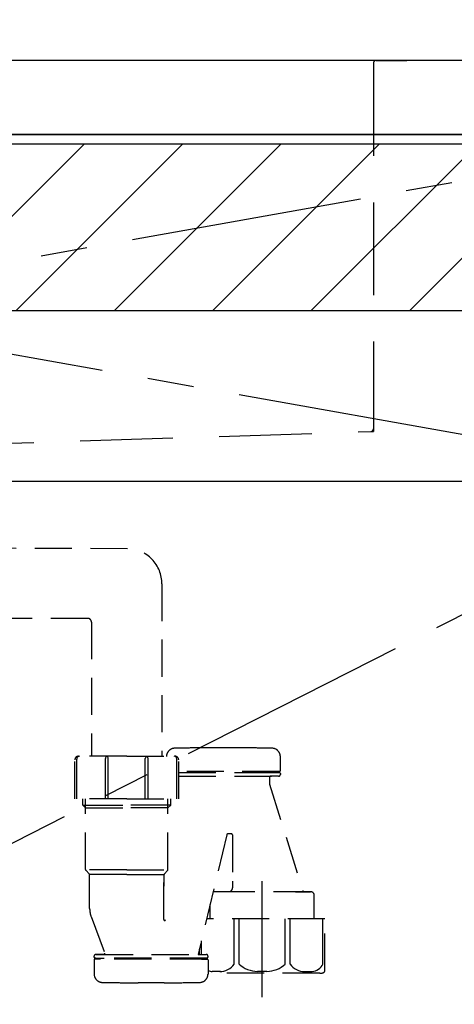
# Model space of a CAD drawing. Extents: x 163 to 26285, y -21830 to -13430.
# Drawn here: x 17946 to 18180, y -19625 to -19094 of the extents above; entities that cross this region are included whole.
import ezdxf

# ---------------------------------------------------------------- set-up
doc = ezdxf.new("R2010")
doc.units = 0
doc.header["$LTSCALE"] = 50
doc.header["$MEASUREMENT"] = 0
for name, pattern in [('CENTER', [2, 1.25, -0.25, 0.25, -0.25]), ('DASHED', [0.75, 0.5, -0.25]), ('HIDDEN', [0.375, 0.25, -0.125])]:
    doc.linetypes.add(name, pattern=pattern)
doc.layers.get('0').update_dxf_attribs({"linetype": 'CONTINUOUS'})
for name, color, linetype in [('120-キャビネット（外）', 7, 'CONTINUOUS'), ('122-扉', 6, 'CONTINUOUS'), ('123-扉向き', 231, 'CENTER'), ('126-甲板', 2, 'CONTINUOUS'), ('150-機器', 8, 'CONTINUOUS'), ('160-文字', 254, 'CONTINUOUS'), ('180-補助', 161, 'CONTINUOUS')]:
    doc.layers.add(name, color=color, linetype=linetype)
doc.styles.add('KH001', font='txt')
doc.dimstyles.new('KH1xx030', dxfattribs={"dimscale": 30, "dimtxt": 2, "dimasz": 0.6, "dimexe": 0.3, "dimexo": 1.2, "dimgap": 0.5, "dimtad": 3, "dimdec": 1, "dimdsep": 46, "dimlunit": 6, "dimtxsty": 'KH001', "dimblk": 'DOT', "dimcen": 1, "dimdle": 1, "dimclrd": 256, "dimclre": 256, "dimclrt": 256, "dimadec": 0, "dimazin": 0, "dimtfac": 1, "dimtdec": 1, "dimtix": 1, "dimtmove": 2, "dimatfit": 3, "dimldrblk": 'CLOSEDBLANK', "dimfxl": 1, "dimtolj": 1, "dimtzin": 0, "dimlwd": -1, "dimlwe": -1, "dimarcsym": 0})

# ---------------------------------------------------------------- blocks, each defined once
blk = doc.blocks.new('_ClosedBlank')
at = {"color": 0, "linetype": 'ByBlock', "lineweight": -2}
for p, q in [((-1, 0.167), (0, 0)), ((-1, 0.167), (-1, -0.167)), ((0, 0), (-1, -0.167))]:
    blk.add_line(p, q, dxfattribs=at)
blk = doc.blocks.new('_Dot')
at = {"color": 0, "linetype": 'ByBlock', "lineweight": -2}
blk.add_line((-0.5, 0), (-1, 0), dxfattribs=at)
at = {"color": 0, "linetype": 'ByBlock', "const_width": 0.5}
blk.add_lwpolyline([(-0.25, 0, 1), (0.25, 0, 1)], format="xyb", close=True, dxfattribs=at)

msp = doc.modelspace()

# ---------------------------------------------------------------- hatches: boundary and pattern name
at = {"layer": '180-補助'}
h = msp.add_hatch(dxfattribs=at)
h.set_pattern_fill('ANSI31', color=13, scale=300, style=0)
h.set_pattern_definition([(45, (-226434.894, -4563.37), (-26.5165043, 26.5165043), [])])
h.paths.add_polyline_path([(15757.24, -19161.27), (18345.24, -19161.27), (18345.24, -19251.27), (15757.24, -19251.27)])

# ---------------------------------------------------------------- linework, layer by layer
at = {"layer": '120-キャビネット（外）', "color": 6}
msp.add_lwpolyline([(18326.24, -19156.27), (17276.24, -19156.27), (17276.24, -19876.27), (18326.24, -19876.27)], close=True, dxfattribs=at)
at = {"layer": '122-扉'}
msp.add_line((17276.24, -19342.97), (18326.24, -19342.97), dxfattribs=at)
at = {"layer": '123-扉向き', "ltscale": 2}
for p, q in [((18326.24, -19155.97), (17276.24, -19342.97)), ((17276.24, -19156.27), (18326.24, -19342.97)), ((18326.24, -19342.97), (17276.24, -19875.97))]:
    msp.add_line(p, q, dxfattribs=at)
at = {"layer": '126-甲板'}
msp.add_lwpolyline([(18348.24, -19116.27), (15760.24, -19116.27), (15760.24, -19156.27), (18348.24, -19156.27)], close=True, dxfattribs=at)
at = {"layer": '150-機器', "color": 161, "linetype": 'HIDDEN', "ltscale": 4}
for p, q in [((18137.73, -19116.27), (17334.73, -19116.27)), ((18136.23, -19117.77), (18136.23, -19314.82)), ((18137.73, -19116.27), (18154.23, -19116.27)), ((17828.18, -19326.22), (18134.78, -19316.32)), ((18134.78, -19316.32), (18136.23, -19316.27)), ((18136.23, -19314.82), (18136.23, -19316.27))]:
    msp.add_line(p, q, dxfattribs=at)
at = {"layer": '150-機器', "color": 13, "linetype": 'DASHED', "ltscale": 0.8}
for p, q in [((18003.63, -19379.44), (17847.33, -19379)), ((18022.25, -19398.43), (18022.25, -19491.32)), ((17982.26, -19417.01), (17846.56, -19416.99)), ((17984.25, -19419.01), (17984.25, -19491.32)), ((18062.35, -19486.81), (18048.35, -19486.81)), ((18003.25, -19491.32), (17977.25, -19491.32)), ((18003.25, -19491.32), (18029.25, -19491.32)), ((18086.05, -19499.11), (18086.05, -19491.51)), ((18086.05, -19499.11), (18086.05, -19491.51)), ((17975.25, -19514.22), (17975.25, -19493.32)), ((18031.25, -19514.22), (18031.25, -19493.32)), ((18085.55, -19499.61), (18031.25, -19499.61)), ((18031.25, -19500.11), (18085.55, -19500.11)), ((18031.25, -19502.11), (18085.05, -19502.11)), ((18080.2, -19502.61), (18080.2, -19506.08)), ((18080.2, -19502.61), (18080.2, -19506.08)), ((18080.7, -19500.11), (18085.55, -19500.11)), ((18085.05, -19502.11), (18080.7, -19502.11)), ((18082.6, -19499.61), (18085.55, -19499.61)), ((18086.05, -19500.61), (18086.05, -19501.11)), ((18086.05, -19500.61), (18086.05, -19501.11)), ((18080.24, -19506.38), (18098.34, -19564.31)), ((18003.25, -19514.22), (17975.25, -19514.22)), ((17979.55, -19517.61), (17979.55, -19514.22)), ((17979.55, -19517.61), (17981.05, -19517.61)), ((17981.05, -19519.11), (17979.55, -19517.61)), ((17981.05, -19552.43), (17981.05, -19514.22)), ((17981.05, -19517.61), (18003.25, -19517.61)), ((18003.25, -19514.22), (18031.25, -19514.22)), ((18025.45, -19517.61), (18003.25, -19517.61)), ((18025.45, -19552.43), (18025.45, -19514.22)), ((18026.94, -19517.61), (18025.45, -19517.61)), ((18025.45, -19519.11), (18026.94, -19517.61)), ((18026.94, -19517.61), (18026.94, -19514.22)), ((17981.05, -19519.11), (18003.25, -19519.11)), ((18025.45, -19519.11), (18003.25, -19519.11)), ((18057.19, -19533.64), (18041.76, -19598.11)), ((18059.75, -19533.21), (18057.68, -19533.21)), ((18060.25, -19533.71), (18060.25, -19558.61)), ((18003.25, -19552.61), (17981.08, -19552.61)), ((17981.17, -19552.76), (17983.12, -19554.92)), ((18003.25, -19555.08), (17983.21, -19555.08)), ((17983.25, -19573.37), (17983.25, -19555.26)), ((18003.25, -19552.61), (18025.41, -19552.61)), ((18003.25, -19555.08), (18023.28, -19555.08)), ((18023.25, -19579.35), (18023.25, -19555.26)), ((18023.25, -19555.26), (18023.25, -19561.36)), ((18025.32, -19552.76), (18023.37, -19554.92)), ((18060.25, -19558.61), (18060.25, -19562.31)), ((18058.25, -19564.31), (18050.15, -19564.31)), ((18102.35, -19564.31), (18050.15, -19564.31)), ((18094.25, -19564.31), (18102.35, -19564.31)), ((18104.35, -19571.31), (18104.35, -19566.31)), ((18048.15, -19579.02), (18048.15, -19571.31)), ((18104.35, -19579.02), (18104.35, -19571.31)), ((17984.03, -19577.74), (17991.38, -19597.43)), ((17984.03, -19577.74), (17991.38, -19597.43)), ((18110.05, -19579.02), (18046.33, -19579.02)), ((18110.05, -19606.89), (18110.05, -19579.02)), ((17986.65, -19598.11), (18046.05, -19598.11)), ((17990.91, -19598.11), (17986.65, -19598.11)), ((18041.78, -19598.11), (18046.05, -19598.11)), ((18042.45, -19598.11), (18042.45, -19595.26)), ((17985.65, -19599.61), (17985.65, -19599.11)), ((17985.65, -19599.61), (17985.65, -19599.11)), ((17985.65, -19601.11), (17985.65, -19608.71)), ((17985.65, -19601.11), (17985.65, -19608.71)), ((18046.55, -19600.11), (17986.15, -19600.11)), ((17986.15, -19600.11), (17991, -19600.11)), ((18046.55, -19600.61), (17986.15, -19600.61)), ((17989.1, -19600.61), (17986.15, -19600.61)), ((18046.55, -19600.11), (18041.7, -19600.11)), ((18043.6, -19600.61), (18046.55, -19600.61)), ((18047.05, -19599.61), (18047.05, -19599.11)), ((18047.05, -19599.61), (18047.05, -19599.11)), ((18047.05, -19601.11), (18047.05, -19608.71)), ((18047.05, -19601.11), (18047.05, -19608.71)), ((18107.25, -19608.32), (18047.05, -19608.32)), ((18023.35, -19613.41), (18009.35, -19613.41))]:
    msp.add_line(p, q, dxfattribs=at)
at = {"layer": '150-機器', "ltscale": 0.1}
for p, q in [((17976.25, -19514.22), (17976.25, -19492.82)), ((17991.75, -19514.22), (17991.75, -19492.62)), ((17993.25, -19514.22), (17993.25, -19492.62)), ((18013.25, -19514.22), (18013.25, -19492.62)), ((18014.75, -19514.22), (18014.75, -19492.62)), ((18030.25, -19514.22), (18030.25, -19492.82)), ((18061.16, -19603.32), (18061.16, -19579.02)), ((18063.77, -19603.32), (18063.77, -19579.02)), ((18088.72, -19603.32), (18088.72, -19579.02)), ((18091.33, -19603.32), (18091.33, -19579.02)), ((18108.96, -19603.32), (18108.96, -19579.02)), ((18043.53, -19598.11), (18043.53, -19590.74)), ((18053.87, -19607.32), (18049.34, -19607.32)), ((18078.75, -19607.32), (18073.75, -19607.32)), ((18098.62, -19607.32), (18103.15, -19607.32))]:
    msp.add_line(p, q, dxfattribs=at)
at = {"layer": '150-機器', "color": 13, "linetype": 'CENTER'}
msp.add_line((18076.25, -19621.12), (18076.25, -19548.82), dxfattribs=at)
at = {"layer": '150-機器', "color": 13, "linetype": 'DASHED', "ltscale": 0.8, "flags": 128}
for points in [[(18022.25, -19398.43, 0.196268), (18016.82, -19385.13, 0.196268), (18003.63, -19379.44)], [(17984.22, -19419.01, 0.196268), (17983.65, -19417.61, 0.196268), (17982.26, -19417.01)], [(18029.05, -19487.01, 0.196236), (18025.93, -19488.36, 0.196236), (18024.65, -19491.51)], [(18029.05, -19487.01, 0.196236), (18025.93, -19488.36, 0.196236), (18024.65, -19491.51)], [(18048.35, -19486.81, 0.002576), (18038.7, -19486.86, 0.002576), (18029.05, -19487.01)], [(18048.35, -19486.81, 0.002576), (18038.7, -19486.86, 0.002576), (18029.05, -19487.01)], [(18081.64, -19487.01, 0.002576), (18071.99, -19486.86, 0.002576), (18062.35, -19486.81)], [(18081.64, -19487.01, 0.002576), (18071.99, -19486.86, 0.002576), (18062.35, -19486.81)], [(18086.05, -19491.51, 0.196236), (18084.76, -19488.36, 0.196236), (18081.64, -19487.01)], [(18086.05, -19491.51, 0.196236), (18084.76, -19488.36, 0.196236), (18081.64, -19487.01)], [(17977.25, -19491.32, 0.198912), (17975.83, -19491.9, 0.198912), (17975.25, -19493.32)], [(18031.25, -19493.32, 0.198912), (18030.66, -19491.9, 0.198912), (18029.25, -19491.32)], [(18080.7, -19502.11, 0.198912), (18080.34, -19502.25, 0.198912), (18080.2, -19502.61)], [(18080.7, -19502.11, 0.198912), (18080.34, -19502.25, 0.198912), (18080.2, -19502.61)], [(18085.05, -19502.11, 0.198912), (18085.75, -19501.82, 0.198912), (18086.05, -19501.11)], [(18085.05, -19502.11, 0.198912), (18085.75, -19501.82, 0.198912), (18086.05, -19501.11)], [(18085.55, -19499.61, 0.198912), (18085.9, -19499.46, 0.198912), (18086.05, -19499.11)], [(18085.55, -19499.61, 0.198912), (18085.9, -19499.46, 0.198912), (18086.05, -19499.11)], [(18086.05, -19500.61, 0.198912), (18085.9, -19500.25, 0.198912), (18085.55, -19500.11)], [(18086.05, -19500.61, 0.198912), (18085.9, -19500.25, 0.198912), (18085.55, -19500.11)], [(18080.2, -19506.08, 0.037879), (18080.21, -19506.23, 0.037879), (18080.24, -19506.38)], [(18080.2, -19506.08, 0.037879), (18080.21, -19506.23, 0.037879), (18080.24, -19506.38)], [(18057.68, -19533.21, 0.181103), (18057.35, -19533.33, 0.181103), (18057.19, -19533.64)], [(18060.25, -19533.71, 0.198912), (18060.1, -19533.35, 0.198912), (18059.75, -19533.21)], [(17981.05, -19552.43, 0.091809), (17981.08, -19552.61, 0.091809), (17981.17, -19552.76)], [(17981.05, -19552.43, 0.091809), (17981.08, -19552.61, 0.091809), (17981.17, -19552.76)], [(17981.05, -19552.43, 0.091809), (17981.08, -19552.61, 0.091809), (17981.17, -19552.76)], [(17983.25, -19555.26, 0.091809), (17983.21, -19555.08, 0.091809), (17983.12, -19554.92)], [(18023.37, -19554.92, 0.091809), (18023.28, -19555.08, 0.091809), (18023.25, -19555.26)], [(18025.32, -19552.76, 0.091809), (18025.41, -19552.61, 0.091809), (18025.45, -19552.43)], [(18025.32, -19552.76, 0.091809), (18025.41, -19552.61, 0.091809), (18025.45, -19552.43)], [(18025.32, -19552.76, 0.091809), (18025.41, -19552.61, 0.091809), (18025.45, -19552.43)], [(18050.15, -19564.31, 0.018904), (18049.99, -19564.31, 0.018904), (18049.84, -19564.33)], [(18050.15, -19564.31, 0.018904), (18049.99, -19564.31, 0.018904), (18049.84, -19564.33)], [(18058.25, -19564.31, 0.198912), (18059.66, -19563.72, 0.198912), (18060.25, -19562.31)], [(18104.35, -19566.31, 0.198912), (18103.76, -19564.89, 0.198912), (18102.35, -19564.31)], [(18104.35, -19566.31, 0.198912), (18103.76, -19564.89, 0.198912), (18102.35, -19564.31)], [(17983.25, -19573.37, 0.044638), (17983.44, -19575.59, 0.044638), (17984.03, -19577.74)], [(17983.25, -19573.37, 0.044638), (17983.44, -19575.59, 0.044638), (17984.03, -19577.74)], [(18023.25, -19579.35, 0.370521), (18023.67, -19579.84, 0.370521), (18024.22, -19579.5)], [(17986.65, -19598.11, 0.198912), (17985.94, -19598.4, 0.198912), (17985.65, -19599.11)], [(17986.65, -19598.11, 0.198912), (17985.94, -19598.4, 0.198912), (17985.65, -19599.11)], [(17990.91, -19598.11, 0.245732), (17991.32, -19597.89, 0.245732), (17991.38, -19597.43)], [(18047.05, -19599.11, 0.198912), (18046.75, -19598.4, 0.198912), (18046.05, -19598.11)], [(18047.05, -19599.11, 0.198912), (18046.75, -19598.4, 0.198912), (18046.05, -19598.11)], [(17985.65, -19599.61, 0.198912), (17985.79, -19599.96, 0.198912), (17986.15, -19600.11)], [(17985.65, -19599.61, 0.198912), (17985.79, -19599.96, 0.198912), (17986.15, -19600.11)], [(17986.15, -19600.61, 0.198912), (17985.79, -19600.75, 0.198912), (17985.65, -19601.11)], [(17986.15, -19600.61, 0.198912), (17985.79, -19600.75, 0.198912), (17985.65, -19601.11)], [(18046.55, -19600.11, 0.198912), (18046.9, -19599.96, 0.198912), (18047.05, -19599.61)], [(18046.55, -19600.11, 0.198912), (18046.9, -19599.96, 0.198912), (18047.05, -19599.61)], [(18047.05, -19601.11, 0.198912), (18046.9, -19600.75, 0.198912), (18046.55, -19600.61)], [(18047.05, -19601.11, 0.198912), (18046.9, -19600.75, 0.198912), (18046.55, -19600.61)], [(17985.65, -19608.71, 0.196236), (17986.93, -19611.86, 0.196236), (17990.05, -19613.21)], [(17985.65, -19608.71, 0.196236), (17986.93, -19611.86, 0.196236), (17990.05, -19613.21)], [(18042.64, -19613.21, 0.196236), (18045.76, -19611.86, 0.196236), (18047.05, -19608.71)], [(18042.64, -19613.21, 0.196236), (18045.76, -19611.86, 0.196236), (18047.05, -19608.71)], [(18107.25, -19608.32, 0.058412), (18108.4, -19608.19, 0.058412), (18109.5, -19607.79)], [(18109.5, -19607.79, 0.138887), (18109.9, -19607.42, 0.138887), (18110.05, -19606.89)], [(17990.05, -19613.21, 0.002576), (17999.7, -19613.36, 0.002576), (18009.35, -19613.41)], [(17990.05, -19613.21, 0.002576), (17999.7, -19613.36, 0.002576), (18009.35, -19613.41)], [(18023.35, -19613.41, 0.002576), (18032.99, -19613.36, 0.002576), (18042.64, -19613.21)], [(18023.35, -19613.41, 0.002576), (18032.99, -19613.36, 0.002576), (18042.64, -19613.21)]]:
    msp.add_lwpolyline(points, format="xyb", dxfattribs=at)
at = {"layer": '150-機器', "ltscale": 0.1, "flags": 128}
for points in [[(17977.75, -19491.32, 0.198912), (17976.68, -19491.76, 0.198912), (17976.25, -19492.82)], [(17992.5, -19491.32, 0.131653), (17991.95, -19491.87, 0.131653), (17991.75, -19492.62)], [(17993.25, -19492.62, 0.131653), (17993.04, -19491.87, 0.131653), (17992.5, -19491.32)], [(18014, -19491.32, 0.131653), (18013.45, -19491.87, 0.131653), (18013.25, -19492.62)], [(18014.75, -19492.62, 0.131653), (18014.54, -19491.87, 0.131653), (18014, -19491.32)], [(18030.25, -19492.82, 0.198912), (18029.81, -19491.76, 0.198912), (18028.75, -19491.32)], [(18053.34, -19607.32, 0.126131), (18057.77, -19606.32, 0.126131), (18061.16, -19603.32)], [(18063.77, -19603.32, 0.087905), (18068.4, -19606.21, 0.087905), (18073.75, -19607.32)], [(18078.75, -19607.32, 0.087905), (18084.09, -19606.21, 0.087905), (18088.72, -19603.32)], [(18091.33, -19603.32, 0.126131), (18094.72, -19606.32, 0.126131), (18099.15, -19607.32)], [(18103.15, -19607.32, 0.134586), (18106.6, -19606.12, 0.134586), (18108.96, -19603.32)], [(18047.05, -19606.76, 0.042972), (18048.17, -19607.14, 0.042972), (18049.34, -19607.32)]]:
    msp.add_lwpolyline(points, format="xyb", dxfattribs=at)
at = {"layer": '150-機器', "color": 161, "linetype": 'HIDDEN', "ltscale": 4}
for centre, start, end in [((18137.73, -19117.77), 90, 180), ((18134.73, -19314.82), 271.9415, 0)]:
    msp.add_arc(centre, 1.5, start, end, dxfattribs=at)
at = {"layer": '180-補助', "color": 13}
msp.add_lwpolyline([(15757.24, -19161.27), (18345.24, -19161.27), (18345.24, -19251.27), (15757.24, -19251.27)], close=True, dxfattribs=at)

# ---------------------------------------------------------------- leaders
at = {"layer": '160-文字', "annotation_type": 0, "has_hookline": 1, "hookline_direction": 0, "text_width": 1397.06}
msp.add_leader([(16442.32, -19273.16), (16878.36, -18637.24), (16896.36, -18637.24)], dimstyle='KH1xx030', override={"dimgap": 0.5, "dimtad": 1}, dxfattribs=at)

doc.saveas('drawing.dxf')
